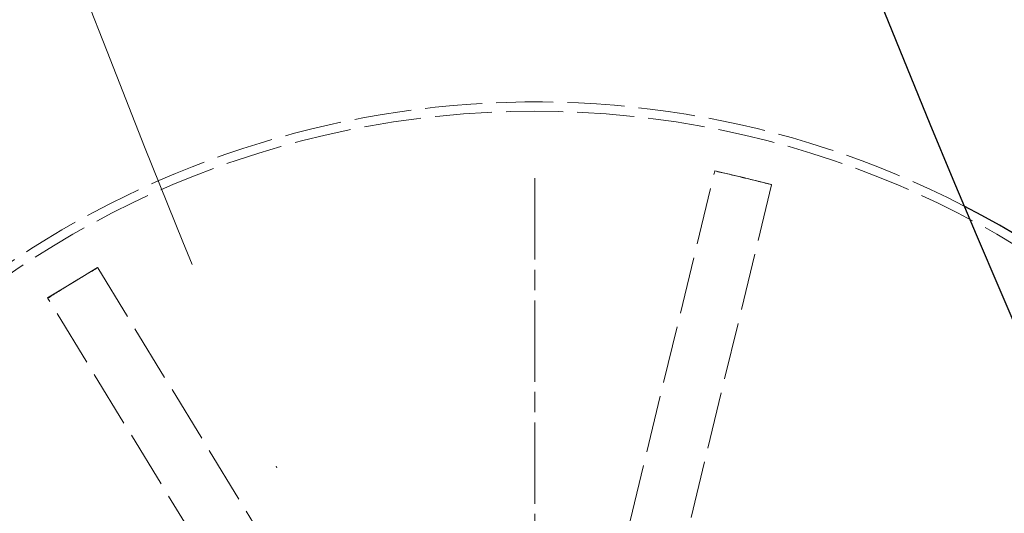
# Model space of a CAD drawing. Units: millimetres. Extents: x 357 to 4807, y 45 to 6265.
# Drawn here: x 1038 to 1104, y 2654 to 2687 of the extents above; entities that cross this region are included whole.
import ezdxf

# ---------------------------------------------------------------- set-up
doc = ezdxf.new("R2010")
doc.units = ezdxf.units.MM
doc.header["$LTSCALE"] = 23
for name, pattern in [('CHAIN', [0.3543, 0.2362, -0.0295, 0.0591, -0.0295]), ('DASHDOT2', [12.7, 6.35, -3.175, 0, -3.175]), ('DASHED', [0.2068, 0.1655, -0.0413]), ('LONG_DASH_DOTTED', [0.3001, 0.2362, -0.0295, 0.0049, -0.0295])]:
    doc.linetypes.add(name, pattern=pattern)
for name, color, linetype, lineweight in [('Center Mark(Hillmar_metric)', 7, 'LONG_DASH_DOTTED', 18), ('Centerline(Hillmar_metric)', 7, 'LONG_DASH_DOTTED', 18), ('Dimensions(Hillmar_metric)', 7, 'Continuous', 13), ('Hidden Edges(Hillmar_metric)', 7, 'DASHED', 18), ('Visible Edges(Hillmar_metric)', 7, 'Continuous', 25)]:
    doc.layers.add(name, color=color, linetype=linetype, lineweight=lineweight)
doc.styles.add('Hillmar_metric_Dimensions', font='arial.ttf')
doc.dimstyles.new('DEFAULT-ISO-Method 1b-Hillmar_metric', dxfattribs={"dimscale": 23, "dimtxt": 2, "dimasz": 2.5, "dimexe": 1, "dimexo": 1, "dimgap": 0.25, "dimtad": 1, "dimtih": 1, "dimtoh": 1, "dimrnd": 1e-08, "dimdsep": 46, "dimtxsty": 'Hillmar_metric_Dimensions', "dimcen": 0.09, "dimdle": 8, "dimclrd": 7, "dimclre": 7, "dimclrt": 7, "dimazin": 2, "dimtfac": 0.75, "dimtmove": 0, "dimatfit": 3, "dimfxl": 1, "dimtolj": 1, "dimlwd": 9, "dimlwe": 9, "dimarcsym": 0})

# ---------------------------------------------------------------- blocks, each defined once
blk = doc.blocks.new('*D42')
at = {"layer": 'Defpoints', "color": 0, "linetype": 'Continuous', "transparency": 16777216}
for p in [(1330.281, 3409.903), (766.059, 2993.459), (1330.281, 2396.938)]:
    blk.add_point(p, dxfattribs=at)
at = {"layer": 'Dimensions(Hillmar_metric)', "color": 7, "linetype": 'Continuous', "lineweight": 9, "transparency": 16777216}
for p, q in [((766.059, 3016.459), (766.059, 3432.903)), ((1330.281, 2419.938), (1330.281, 3432.903)), ((823.559, 3409.903), (1272.781, 3409.903))]:
    blk.add_line(p, q, dxfattribs=at)
at = {"layer": 'Dimensions(Hillmar_metric)', "color": 7, "linetype": 'Continuous', "transparency": 16777216}
for points in [[(823.559, 3419.486), (823.559, 3400.32), (766.059, 3409.903)], [(1272.781, 3419.486), (1272.781, 3400.32), (1330.281, 3409.903)]]:
    blk.add_solid(points, dxfattribs=at)
at = {"layer": 'Dimensions(Hillmar_metric)', "color": 7, "linetype": 'Continuous', "lineweight": 13, "transparency": 16777216, "insert": (1048.17, 3439.139), "char_height": 46, "attachment_point": 5, "style": 'Hillmar_metric_Dimensions'}
blk.add_mtext('\\A1;687', dxfattribs=at)
blk = doc.blocks.new('*D43')
at = {"layer": 'Defpoints', "color": 0, "linetype": 'Continuous', "transparency": 16777216}
for p in [(1076.808, 3158.566), (1309.746, 2351.759), (1865.804, 2351.759)]:
    blk.add_point(p, dxfattribs=at)
at = {"layer": 'Dimensions(Hillmar_metric)', "color": 7, "linetype": 'Continuous', "lineweight": 9, "transparency": 16777216}
for p, q in [((1099.808, 3158.566), (1888.804, 3158.566)), ((1865.804, 3101.066), (1865.804, 2784.399)), ((1865.804, 2409.259), (1865.804, 2725.926)), ((1332.746, 2351.759), (1888.804, 2351.759))]:
    blk.add_line(p, q, dxfattribs=at)
at = {"layer": 'Dimensions(Hillmar_metric)', "color": 7, "linetype": 'Continuous', "transparency": 16777216}
for points in [[(1856.22, 3101.066), (1875.387, 3101.066), (1865.804, 3158.566)], [(1856.22, 2409.259), (1875.387, 2409.259), (1865.804, 2351.759)]]:
    blk.add_solid(points, dxfattribs=at)
at = {"layer": 'Dimensions(Hillmar_metric)', "color": 7, "linetype": 'Continuous', "lineweight": 13, "transparency": 16777216, "insert": (1865.804, 2755.163), "char_height": 46, "attachment_point": 5, "style": 'Hillmar_metric_Dimensions'}
blk.add_mtext('\\A1;982', dxfattribs=at)

msp = doc.modelspace()

# ---------------------------------------------------------------- linework, layer by layer
at = {"layer": 'Center Mark(Hillmar_metric)', "linetype": 'CHAIN'}
msp.add_line((1072.3678, 2676.7051), (1072.3678, 2561.7051), dxfattribs=at)
at = {"layer": 'Centerline(Hillmar_metric)', "linetype": 'DASHDOT2', "ltscale": 0.2}
msp.add_arc((1962.059, 3043.5661), 985.7143, 173.3002348, 224.5742783, dxfattribs=at)
at = {"layer": 'Hidden Edges(Hillmar_metric)'}
for p, q in [((1073.1428, 2630.7162), (1084.3715, 2677.1777)), ((1084.3715, 2677.1777), (1084.379, 2677.209)), ((1084.379, 2677.209), (1086.2752, 2676.7507)), ((1088.1639, 2676.2612), (1076.9353, 2629.7997)), ((1086.2752, 2676.7507), (1088.1714, 2676.2924)), ((1088.1714, 2676.2924), (1088.1639, 2676.2612)), ((1041.511, 2669.73), (1043.1759, 2670.7468)), ((1043.1759, 2670.7468), (1043.1926, 2670.7194)), ((1043.1926, 2670.7194), (1068.106, 2629.9263)), ((1039.8461, 2668.7132), (1041.511, 2669.73)), ((1039.8629, 2668.6858), (1039.8461, 2668.7132)), ((1064.7762, 2627.8927), (1039.8629, 2668.6858))]:
    msp.add_line(p, q, dxfattribs=at)
msp.add_circle((1072.3678, 2619.2051), 61.9701, dxfattribs=at)
msp.add_arc((1072.3678, 2619.2051), 62.5929, 62.751708, 347.002376, dxfattribs=at)
for points, knots in [([(1084.3752, 2677.1933), (1084.9561, 2677.0631), (1085.5361, 2676.9284), (1086.1686, 2676.7764), (1086.2219, 2676.7636), (1086.2752, 2676.7507)], [-0.21755465, -0.21755465, -0.21755465, -0.21755465, 0, 0, 0.02002758, 0.02002758, 0.02002758, 0.02002758]), ([(1086.2752, 2676.7507), (1086.3285, 2676.7378), (1086.3818, 2676.7249), (1087.0139, 2676.5712), (1087.5915, 2676.4261), (1088.1677, 2676.2768)], [-1.76107089, -1.76107089, -1.76107089, -1.76107089, -1.74105699, -1.74105699, -1.52365099, -1.52365099, -1.52365099, -1.52365099]), ([(1041.511, 2669.73), (1041.5766, 2669.7701), (1041.6423, 2669.8101), (1042.1981, 2670.1481), (1042.6902, 2670.4424), (1043.1842, 2670.7331)], [-1.76105709, -1.76105709, -1.76105709, -1.76105709, -1.73298725, -1.73298725, -1.52364022, -1.52364022, -1.52364022, -1.52364022]), ([(1039.8545, 2668.6995), (1040.3387, 2669.0063), (1040.8253, 2669.3096), (1041.3798, 2669.6498), (1041.4454, 2669.6899), (1041.511, 2669.73)], [-0.20948726, -0.20948726, -0.20948726, -0.20948726, 0, 0, 0.02808864, 0.02808864, 0.02808864, 0.02808864])]:
    msp.add_open_spline(points, degree=3, knots=knots, dxfattribs=at)
at = {"layer": 'Visible Edges(Hillmar_metric)'}
for centre, radius, start, end in [((2077.8805, 3085.4589), 1059.6429, 189, 216.8217651), ((1072.3678, 2619.2051), 62.5929, 347.002376, 62.751708)]:
    msp.add_arc(centre, radius, start, end, dxfattribs=at)

# ---------------------------------------------------------------- dimensions: what is measured, and where the dimension line sits
at = {"layer": 'Dimensions(Hillmar_metric)', "color": 7, "linetype": 'Continuous', "lineweight": 13}
for base, p1, p2, angle, override, picture, middle in [((1330.2813, 3409.9029), (766.059, 2993.4589), (1330.2813, 2396.9375), 180, {"dimgap": 0.25, "dimtih": 0, "dimtoh": 0, "dimdec": 0, "dimlfac": 1.217391, "dimtol": 0, "dimlim": 0, "dimtp": 0, "dimtm": 0, "dimtdec": 2, "dimtofl": 0, "dimatfit": 1}, '*D42', (1048.1702, 3409.9029)), ((1865.8037, 2351.7589), (1076.8082, 3158.5661), (1309.7456, 2351.7589), 270, {"dimgap": 0.25, "dimdec": 0, "dimlfac": 1.217391, "dimtol": 0, "dimlim": 0, "dimtp": 0, "dimtm": 0, "dimtdec": 2, "dimtofl": 0, "dimatfit": 1}, '*D43', (1865.8037, 2755.1625))]:
    dim = msp.add_linear_dim(base=base, p1=p1, p2=p2, angle=angle, dimstyle='DEFAULT-ISO-Method 1b-Hillmar_metric', override=override, dxfattribs=at)
    dim.commit()
    dim.dimension.update_dxf_attribs({"geometry": picture, "text_midpoint": middle, "dimtype": 160})

doc.saveas('drawing.dxf')
